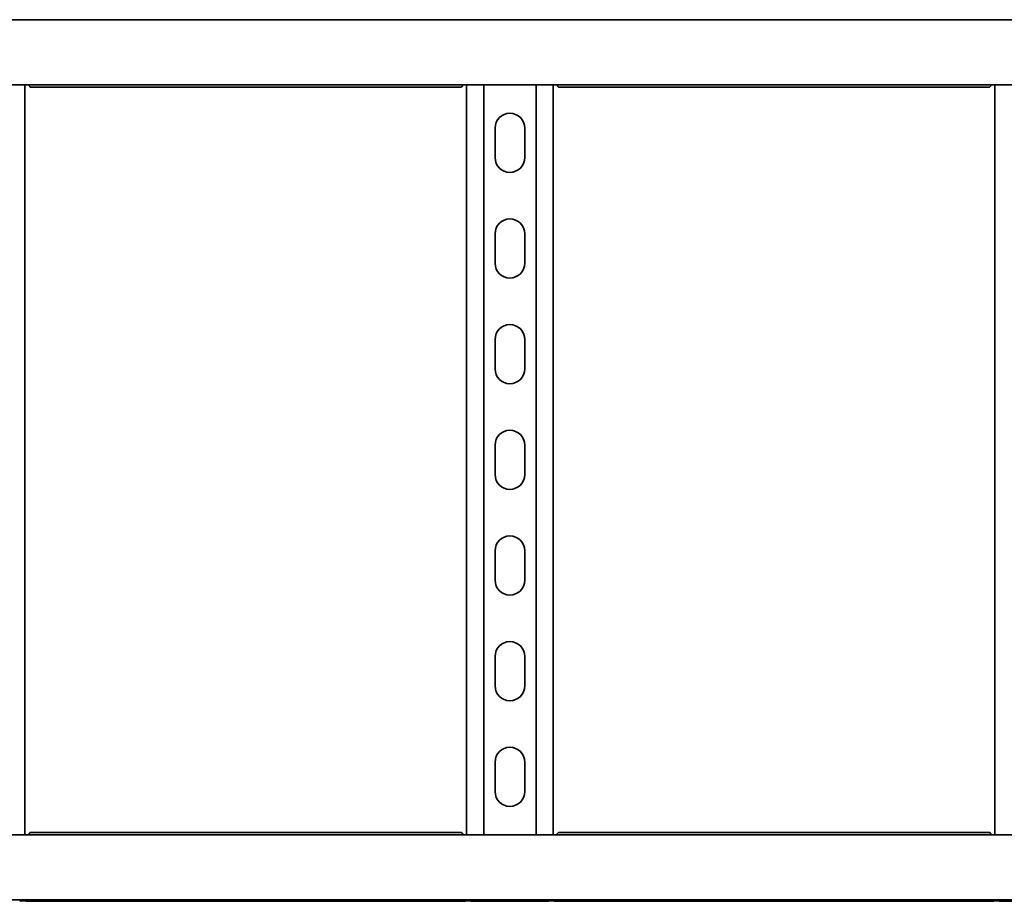
# Model space of a CAD drawing. Units: millimetres. Extents: x 325 to 7305, y 6034 to 6980.
# Drawn here: x 1698 to 2164, y 6034 to 6451 of the extents above; entities that cross this region are included whole.
import ezdxf

# ---------------------------------------------------------------- set-up
doc = ezdxf.new("R2010")
doc.units = ezdxf.units.MM
doc.layers.add('Visible Edges(DIN)', color=7, linetype='Continuous', lineweight=35)

msp = doc.modelspace()

# ---------------------------------------------------------------- linework, layer by layer
at = {"layer": 'Visible Edges(DIN)'}
for p, q in [((1304.77, 6450.9), (7304.77, 6450.9)), ((1304.77, 6420.15), (7304.77, 6420.15)), ((1700.27, 6420.15), (1700.27, 6065.15)), ((1906.5, 6418.98), (1703.05, 6418.98)), ((1909.27, 6065.15), (1909.27, 6420.15)), ((1917.39, 6420.15), (1917.39, 6065.15)), ((1942.16, 6420.15), (1942.16, 6065.15)), ((1950.27, 6420.15), (1950.27, 6065.15)), ((2156.5, 6418.98), (1953.05, 6418.98)), ((2159.27, 6065.15), (2159.27, 6420.15)), ((1922.77, 6385.65), (1922.77, 6399.65)), ((1936.77, 6399.65), (1936.77, 6385.65)), ((1922.77, 6335.65), (1922.77, 6349.65)), ((1936.77, 6349.65), (1936.77, 6335.65)), ((1922.77, 6285.65), (1922.77, 6299.65)), ((1936.77, 6299.65), (1936.77, 6285.65)), ((1922.77, 6235.65), (1922.77, 6249.65)), ((1936.77, 6249.65), (1936.77, 6235.65)), ((1922.77, 6185.65), (1922.77, 6199.65)), ((1936.77, 6199.65), (1936.77, 6185.65)), ((1922.77, 6135.65), (1922.77, 6149.65)), ((1936.77, 6149.65), (1936.77, 6135.65)), ((1922.77, 6085.65), (1922.77, 6099.65)), ((1936.77, 6099.65), (1936.77, 6085.65)), ((7304.77, 6065.15), (1304.77, 6065.15)), ((1703.05, 6066.32), (1906.5, 6066.32)), ((1953.05, 6066.32), (2156.5, 6066.32)), ((7304.77, 6034.4), (1304.77, 6034.4)), ((1698.77, 6033.91), (1703.02, 6033.91)), ((1701.27, 6033.91), (1701.27, 6033.81)), ((1704.08, 6033.81), (1701.27, 6033.81)), ((1701.27, 6033.81), (1704.08, 6033.81)), ((1904.94, 6033.74), (1704.61, 6033.74)), ((1905.47, 6033.81), (1908.27, 6033.81)), ((1906.52, 6033.91), (1910.77, 6033.91)), ((1908.27, 6033.81), (1908.27, 6033.91)), ((1947.77, 6033.74), (1911.77, 6033.74)), ((1948.77, 6033.91), (1953.02, 6033.91)), ((1951.27, 6033.91), (1951.27, 6033.81)), ((1954.08, 6033.81), (1951.27, 6033.81)), ((2154.94, 6033.74), (1954.61, 6033.74)), ((2158.27, 6033.81), (2155.47, 6033.81)), ((2155.47, 6033.81), (2158.27, 6033.81)), ((2156.52, 6033.91), (2160.77, 6033.91)), ((2158.27, 6033.81), (2158.27, 6033.91)), ((2197.77, 6033.74), (2161.77, 6033.74))]:
    msp.add_line(p, q, dxfattribs=at)
for centre, start, end in [((1929.77, 6399.65), 0, 180), ((1929.77, 6385.65), 180, 0), ((1929.77, 6349.65), 0, 180), ((1929.77, 6335.65), 180, 0), ((1929.77, 6299.65), 0, 180), ((1929.77, 6285.65), 180, 0), ((1929.77, 6249.65), 0, 180), ((1929.77, 6235.65), 180, 0), ((1929.77, 6199.65), 0, 180), ((1929.77, 6185.65), 180, 0), ((1929.77, 6149.65), 0, 180), ((1929.77, 6135.65), 180, 0), ((1929.77, 6099.65), 0, 180), ((1929.77, 6085.65), 180, 0)]:
    msp.add_arc(centre, 7, start, end, dxfattribs=at)
for points, knots in [([(1701.9, 6420.15), (1701.94, 6420.09), (1701.97, 6420.02), (1702.18, 6419.65), (1702.35, 6419.4), (1702.7, 6419.06), (1702.87, 6418.98), (1703.05, 6418.98)], [0.0427279, 0.0427279, 0.0427279, 0.0427279, 0.0686089, 0.0686089, 0.2061346, 0.2061346, 0.3412963, 0.3412963, 0.3412963, 0.3412963]), ([(1906.5, 6418.98), (1906.64, 6418.98), (1906.78, 6419.03), (1907.06, 6419.25), (1907.21, 6419.43), (1907.46, 6419.8), (1907.55, 6419.97), (1907.65, 6420.15)], [0.2360978, 0.2360978, 0.2360978, 0.2360978, 0.3436533, 0.3436533, 0.4605199, 0.4605199, 0.5346071, 0.5346071, 0.5346071, 0.5346071]), ([(1951.9, 6420.15), (1951.94, 6420.09), (1951.97, 6420.02), (1952.18, 6419.65), (1952.35, 6419.4), (1952.7, 6419.06), (1952.87, 6418.98), (1953.05, 6418.98)], [0.0427279, 0.0427279, 0.0427279, 0.0427279, 0.0686089, 0.0686089, 0.2061346, 0.2061346, 0.3412963, 0.3412963, 0.3412963, 0.3412963]), ([(2156.5, 6418.98), (2156.64, 6418.98), (2156.78, 6419.03), (2157.06, 6419.25), (2157.21, 6419.43), (2157.46, 6419.8), (2157.55, 6419.97), (2157.65, 6420.15)], [0.2360978, 0.2360978, 0.2360978, 0.2360978, 0.3436533, 0.3436533, 0.4605199, 0.4605199, 0.5346071, 0.5346071, 0.5346071, 0.5346071]), ([(1703.05, 6066.32), (1702.91, 6066.32), (1702.77, 6066.27), (1702.49, 6066.04), (1702.34, 6065.87), (1702.09, 6065.49), (1702, 6065.33), (1701.9, 6065.15)], [0.2360978, 0.2360978, 0.2360978, 0.2360978, 0.3436533, 0.3436533, 0.4605199, 0.4605199, 0.5346071, 0.5346071, 0.5346071, 0.5346071]), ([(1907.65, 6065.15), (1907.61, 6065.21), (1907.58, 6065.27), (1907.37, 6065.65), (1907.2, 6065.9), (1906.85, 6066.23), (1906.68, 6066.32), (1906.5, 6066.32)], [0.0427279, 0.0427279, 0.0427279, 0.0427279, 0.0686089, 0.0686089, 0.2061346, 0.2061346, 0.3412963, 0.3412963, 0.3412963, 0.3412963]), ([(1953.05, 6066.32), (1952.91, 6066.32), (1952.77, 6066.27), (1952.49, 6066.04), (1952.34, 6065.87), (1952.09, 6065.49), (1952, 6065.33), (1951.9, 6065.15)], [0.2360978, 0.2360978, 0.2360978, 0.2360978, 0.3436533, 0.3436533, 0.4605199, 0.4605199, 0.5346071, 0.5346071, 0.5346071, 0.5346071]), ([(2157.65, 6065.15), (2157.61, 6065.21), (2157.58, 6065.27), (2157.37, 6065.65), (2157.2, 6065.9), (2156.85, 6066.23), (2156.68, 6066.32), (2156.5, 6066.32)], [0.0427279, 0.0427279, 0.0427279, 0.0427279, 0.0686089, 0.0686089, 0.2061346, 0.2061346, 0.3412963, 0.3412963, 0.3412963, 0.3412963]), ([(1697.77, 6033.74), (1697.77, 6033.74), (1697.8, 6033.75), (1697.9, 6033.78), (1697.98, 6033.8), (1698.16, 6033.85), (1698.27, 6033.87), (1698.51, 6033.9), (1698.65, 6033.91), (1698.77, 6033.91)], [-0.15194, -0.15194, -0.15194, -0.15194, -0.1139638, -0.1139638, -0.0759876, -0.0759876, -0.0379938, -0.0379938, 0, 0, 0, 0]), ([(1700.73, 6033.88), (1700.82, 6033.86), (1700.91, 6033.84), (1701.09, 6033.82), (1701.18, 6033.81), (1701.27, 6033.81)], [0, 0, 0, 0, 0.02901907, 0.02901907, 0.05803813, 0.05803813, 0.05803813, 0.05803813]), ([(1701.27, 6033.81), (1701.18, 6033.81), (1701.09, 6033.82), (1700.91, 6033.84), (1700.82, 6033.86), (1700.74, 6033.88)], [0, 0, 0, 0, 0.02894455, 0.02894455, 0.0578891, 0.0578891, 0.0578891, 0.0578891]), ([(1703.02, 6033.91), (1703.25, 6033.91), (1703.48, 6033.9), (1703.91, 6033.84), (1704.11, 6033.81), (1704.4, 6033.76), (1704.52, 6033.74), (1704.61, 6033.74)], [0, 0, 0, 0, 0.0663577, 0.0663577, 0.1327154, 0.1327154, 0.1906928, 0.1906928, 0.1906928, 0.1906928]), ([(1904.94, 6033.74), (1905.03, 6033.74), (1905.15, 6033.76), (1905.43, 6033.8), (1905.63, 6033.84), (1906.06, 6033.9), (1906.3, 6033.91), (1906.52, 6033.91)], [-0.1907468, -0.1907468, -0.1907468, -0.1907468, -0.1342042, -0.1342042, -0.0671021, -0.0671021, 0, 0, 0, 0]), ([(1908.81, 6033.88), (1908.73, 6033.86), (1908.64, 6033.84), (1908.46, 6033.82), (1908.37, 6033.81), (1908.27, 6033.81)], [0, 0, 0, 0, 0.02901907, 0.02901907, 0.05803813, 0.05803813, 0.05803813, 0.05803813]), ([(1910.77, 6033.91), (1910.9, 6033.91), (1911.04, 6033.9), (1911.28, 6033.87), (1911.39, 6033.85), (1911.57, 6033.8), (1911.65, 6033.78), (1911.75, 6033.75), (1911.77, 6033.74), (1911.77, 6033.74)], [0, 0, 0, 0, 0.0379938, 0.0379938, 0.0759876, 0.0759876, 0.1139638, 0.1139638, 0.15194, 0.15194, 0.15194, 0.15194]), ([(1947.77, 6033.74), (1947.77, 6033.74), (1947.8, 6033.75), (1947.9, 6033.78), (1947.98, 6033.8), (1948.16, 6033.85), (1948.27, 6033.87), (1948.51, 6033.9), (1948.65, 6033.91), (1948.77, 6033.91)], [-0.15194, -0.15194, -0.15194, -0.15194, -0.1139638, -0.1139638, -0.0759876, -0.0759876, -0.0379938, -0.0379938, 0, 0, 0, 0]), ([(1951.27, 6033.81), (1951.18, 6033.81), (1951.09, 6033.82), (1950.91, 6033.84), (1950.82, 6033.86), (1950.73, 6033.88)], [0, 0, 0, 0, 0.02901907, 0.02901907, 0.05803813, 0.05803813, 0.05803813, 0.05803813]), ([(1953.02, 6033.91), (1953.25, 6033.91), (1953.49, 6033.9), (1953.92, 6033.84), (1954.12, 6033.8), (1954.4, 6033.76), (1954.52, 6033.74), (1954.61, 6033.74)], [0, 0, 0, 0, 0.0671021, 0.0671021, 0.1342042, 0.1342042, 0.1907468, 0.1907468, 0.1907468, 0.1907468]), ([(2154.94, 6033.74), (2155.03, 6033.74), (2155.15, 6033.76), (2155.43, 6033.8), (2155.63, 6033.84), (2156.06, 6033.9), (2156.3, 6033.91), (2156.52, 6033.91)], [-0.1907468, -0.1907468, -0.1907468, -0.1907468, -0.1342042, -0.1342042, -0.0671021, -0.0671021, 0, 0, 0, 0]), ([(2158.81, 6033.88), (2158.73, 6033.86), (2158.64, 6033.84), (2158.46, 6033.82), (2158.37, 6033.81), (2158.27, 6033.81)], [0, 0, 0, 0, 0.02894455, 0.02894455, 0.0578891, 0.0578891, 0.0578891, 0.0578891]), ([(2158.27, 6033.81), (2158.37, 6033.81), (2158.46, 6033.82), (2158.64, 6033.84), (2158.73, 6033.86), (2158.81, 6033.88)], [0, 0, 0, 0, 0.02901907, 0.02901907, 0.05803813, 0.05803813, 0.05803813, 0.05803813]), ([(2160.77, 6033.91), (2160.9, 6033.91), (2161.04, 6033.9), (2161.28, 6033.87), (2161.39, 6033.85), (2161.57, 6033.8), (2161.65, 6033.78), (2161.75, 6033.75), (2161.77, 6033.74), (2161.77, 6033.74)], [0, 0, 0, 0, 0.0379938, 0.0379938, 0.0759876, 0.0759876, 0.1139638, 0.1139638, 0.15194, 0.15194, 0.15194, 0.15194])]:
    msp.add_open_spline(points, degree=3, knots=knots, dxfattribs=at)
for points in [[(1700.61, 6033.91), (1700.65, 6033.9), (1700.69, 6033.89), (1700.73, 6033.88)], [(1700.74, 6033.88), (1700.69, 6033.89), (1700.65, 6033.9), (1700.61, 6033.91)], [(1908.94, 6033.91), (1908.9, 6033.9), (1908.86, 6033.89), (1908.81, 6033.88)], [(1950.73, 6033.88), (1950.69, 6033.89), (1950.65, 6033.9), (1950.61, 6033.91)], [(2158.94, 6033.91), (2158.9, 6033.9), (2158.86, 6033.89), (2158.81, 6033.88)], [(2158.81, 6033.88), (2158.86, 6033.89), (2158.9, 6033.9), (2158.94, 6033.91)]]:
    msp.add_open_spline(points, degree=3, dxfattribs=at)

doc.saveas('drawing.dxf')
